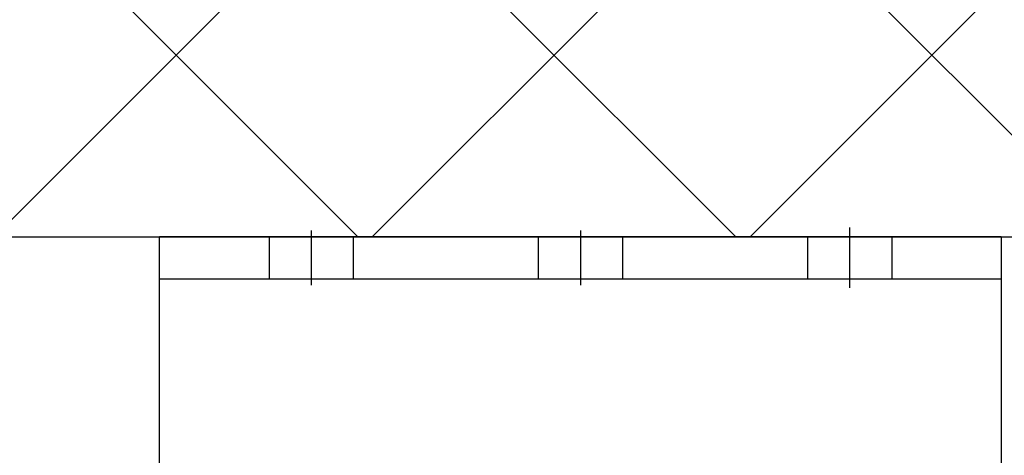
# Model space of a CAD drawing. Units: millimetres. Extents: x 981 to 7529, y -5157 to 8957.
# Drawn here: x 2618 to 2735, y 3411 to 3463 of the extents above; entities that cross this region are included whole.
import ezdxf

# ---------------------------------------------------------------- set-up
doc = ezdxf.new("R2010")
doc.units = ezdxf.units.MM
doc.linetypes.add('ACAD_ISO02W100', pattern=[15, 12, -3])
doc.linetypes.add('ACAD_ISO04W100', pattern=[30, 24, -3, 0, -3])
for name, color, linetype in [('Storama 0.25', 8, 'Continuous'), ('Storama Masslinie', 1, 'Continuous'), ('Storama Mittellinie', 6, 'ACAD_ISO04W100'), ('Storama Strichlinie', 6, 'ACAD_ISO02W100'), ('Storama Volllinie', 7, 'Continuous')]:
    doc.layers.add(name, color=color, linetype=linetype)
doc.styles.add('ADESK2', font='isocp')
doc.dimstyles.new('MASS1_10', dxfattribs={"dimtxt": 20, "dimasz": 20, "dimexe": 10, "dimexo": 10, "dimgap": 1, "dimtad": 0, "dimdec": 1, "dimdsep": 46, "dimtxsty": 'ADESK2', "dimcen": -10, "dimclrd": 1, "dimclre": 1, "dimclrt": 256, "dimadec": 0, "dimazin": 0, "dimtfac": 1, "dimtdec": 1, "dimtmove": 0, "dimatfit": 3, "dimfxl": 1, "dimtvp": 1, "dimtfillclr": 256, "dimtolj": 1, "dimtzin": 0, "dimarcsym": 0})

# ---------------------------------------------------------------- blocks, each defined once
blk = doc.blocks.new('*D49')
at = {"layer": 'Defpoints', "color": 0, "transparency": 16777216}
for p in [(2745.051941947111, 3569.903906445582), (2605.307884115651, 3437.157051888058), (2745.051941947111, 3437.157051888058)]:
    blk.add_point(p, dxfattribs=at)
at = {"layer": 'Storama Masslinie', "color": 1, "lineweight": -2, "transparency": 16777216}
for p, q in [((2605.307884115651, 3447.157051888058), (2605.307884115651, 3579.903906445582)), ((2745.051941947111, 3447.157051888058), (2745.051941947111, 3579.903906445582)), ((2625.307884115651, 3569.903906445582), (2725.051941947111, 3569.903906445582))]:
    blk.add_line(p, q, dxfattribs=at)
at = {"layer": 'Storama Masslinie', "color": 1, "transparency": 16777216}
for points in [[(2625.307884115651, 3573.237239778915), (2625.307884115651, 3566.570573112248), (2605.307884115651, 3569.903906445582)], [(2725.051941947111, 3573.237239778915), (2725.051941947111, 3566.570573112248), (2745.051941947111, 3569.903906445582)]]:
    blk.add_solid(points, dxfattribs=at)
at = {"layer": 'Storama Masslinie', "transparency": 16777216, "insert": (2675.179913031381, 3589.903906445582), "char_height": 20, "attachment_point": 5, "style": 'ADESK2'}
blk.add_mtext('\\A1;min. 140', dxfattribs=at)
blk = doc.blocks.new('*D51')
at = {"layer": 'Defpoints', "color": 0, "transparency": 16777216}
for p in [(2745.051941947111, 3437.157051888058), (2645.051941947109, 3267.47020821047), (2844.307933522809, 3267.47020821047)]:
    blk.add_point(p, dxfattribs=at)
at = {"layer": 'Storama Masslinie', "color": 1, "lineweight": -2, "transparency": 16777216}
for p, q in [((2755.051941947111, 3437.157051888058), (2854.307933522809, 3437.157051888058)), ((2844.307933522809, 3417.157051888058), (2844.307933522809, 3287.47020821047)), ((2655.051941947109, 3267.47020821047), (2854.307933522809, 3267.47020821047))]:
    blk.add_line(p, q, dxfattribs=at)
at = {"layer": 'Storama Masslinie', "color": 1, "transparency": 16777216}
for points in [[(2840.974600189475, 3417.157051888058), (2847.641266856142, 3417.157051888058), (2844.307933522809, 3437.157051888058)], [(2840.974600189475, 3287.47020821047), (2847.641266856142, 3287.47020821047), (2844.307933522809, 3267.47020821047)]]:
    blk.add_solid(points, dxfattribs=at)
at = {"layer": 'Storama Masslinie', "transparency": 16777216, "insert": (2824.307933522808, 3353.904167299199), "char_height": 20, "attachment_point": 5, "rotation": 90, "style": 'ADESK2'}
blk.add_mtext('\\A1;ca. 170', dxfattribs=at)
blk = doc.blocks.new('*D52')
at = {"layer": 'Defpoints', "color": 0, "transparency": 16777216}
for p in [(2901.527818656792, 3437.157051888058), (2954.307933522809, 3437.157051888058), (2733.60991267896, 2447.662925795486)]:
    blk.add_point(p, dxfattribs=at)
at = {"layer": 'Storama Masslinie', "color": 1, "lineweight": -2, "transparency": 16777216}
for p, q in [((2911.527818656792, 3437.157051888058), (2964.307933522809, 3437.157051888058)), ((2954.307933522808, 2467.662925795486), (2954.307933522809, 3417.157051888058)), ((2743.60991267896, 2447.662925795486), (2964.307933522808, 2447.662925795486))]:
    blk.add_line(p, q, dxfattribs=at)
at = {"layer": 'Storama Masslinie', "color": 1, "transparency": 16777216}
for points in [[(2950.974600189475, 3417.157051888058), (2957.641266856142, 3417.157051888058), (2954.307933522809, 3437.157051888058)], [(2950.974600189475, 2467.662925795486), (2957.641266856142, 2467.662925795486), (2954.307933522808, 2447.662925795486)]]:
    blk.add_solid(points, dxfattribs=at)
at = {"layer": 'Storama Masslinie', "transparency": 16777216, "insert": (2928.583059788655, 2961.476597118653), "char_height": 20, "attachment_point": 5, "rotation": 90, "style": 'ADESK2'}
blk.add_mtext('\\A1;Anlagenhöhe min. 500 / max. 3500', dxfattribs=at)
blk = doc.blocks.new('*D104')
at = {"layer": 'Defpoints', "color": 0, "transparency": 16777216}
for p in [(2725.307884115649, 4035.64431299193), (2954.307933522809, 4035.64431299193), (2838.784841644861, 3055.783403453446)]:
    blk.add_point(p, dxfattribs=at)
at = {"layer": 'Storama Masslinie', "color": 1, "lineweight": -2, "transparency": 16777216}
for p, q in [((2735.307884115649, 4035.64431299193), (2964.307933522809, 4035.64431299193)), ((2954.307933522809, 4015.64431299193), (2954.307933522809, 3613.958938736183))]:
    blk.add_line(p, q, dxfattribs=at)
at = {"layer": 'Storama Masslinie', "color": 1, "transparency": 16777216}
blk.add_solid([(2950.974600189475, 4015.64431299193), (2957.641266856142, 4015.64431299193), (2954.307933522809, 4035.64431299193)], dxfattribs=at)
at = {"layer": 'Storama Masslinie', "transparency": 16777216, "insert": (2928.583059788655, 3811.966812751932), "char_height": 20, "attachment_point": 5, "rotation": 90, "style": 'ADESK2'}
blk.add_mtext('\\A1;Anlagenhöhe min. 500 / max. 3500', dxfattribs=at)
blk = doc.blocks.new('_None')

msp = doc.modelspace()

# ---------------------------------------------------------------- hatches: boundary and pattern name
at = {"layer": 'Storama 0.25'}
h = msp.add_hatch(dxfattribs=at)
h.set_pattern_fill('ANSI37', color=256, scale=10)
h.set_pattern_definition([(45, (32.72603588092898, -43.56599219552299), (-22.45064030267288, 22.45064030267288), []), (135, (32.72603588092898, -43.56599219552299), (-22.45064030267288, -22.45064030267288), [])])
h.paths.add_polyline_path([(2505.476136967623, 3495.195954969141), (2505.476136967623, 3312.177069730132), (2551.307884115658, 3312.177069730144), (2551.307884115658, 3437.157051888058), (2745.307884115658, 3437.157051888058), (2745.179913031381, 3262.157051888054), (2789.179962438538, 3262.157051888054), (2789.307933522816, 3495.195954969138)])

# ---------------------------------------------------------------- linework, layer by layer
at = {"layer": 'Storama Mittellinie'}
for p, q in [((2717.051941947109, 3438.232051888058), (2717.051941947109, 3431.082051888058)), ((2653.05194194711, 3437.907051888058), (2653.05194194711, 3431.407051888058)), ((2685.05194194711, 3437.907051888063), (2685.05194194711, 3431.407051888063))]:
    msp.add_line(p, q, dxfattribs=at)
at = {"layer": 'Storama Strichlinie'}
for p, q in [((2648.05194194711, 3437.157051888058), (2648.05194194711, 3432.157051888058)), ((2658.05194194711, 3437.157051888058), (2658.05194194711, 3432.157051888058)), ((2680.05194194711, 3437.157051888058), (2680.05194194711, 3432.157051888058)), ((2690.05194194711, 3437.157051888058), (2690.05194194711, 3432.157051888058)), ((2712.051941947109, 3437.157051888058), (2712.051941947109, 3432.157051888058)), ((2722.051941947109, 3437.157051888058), (2722.051941947109, 3432.157051888058))]:
    msp.add_line(p, q, dxfattribs=at)
at = {"layer": 'Storama Volllinie'}
for p, q in [((2551.307884115651, 3437.157051888058), (2745.051941947111, 3437.157051888058)), ((2635.051941947111, 3432.157051888058), (2635.051941947111, 3437.157051888058)), ((2645.051941947111, 3437.157051888058), (2635.051941947111, 3437.157051888058)), ((2725.051941947111, 3437.157051888058), (2645.051941947111, 3437.157051888058)), ((2735.051941947111, 3437.157051888058), (2725.051941947111, 3437.157051888058)), ((2735.051941947111, 3437.157051888058), (2735.051941947111, 3432.157051888058)), ((2635.05194194711, 3317.157051888058), (2635.051941947111, 3432.157051888058)), ((2635.051941947111, 3432.157051888058), (2645.051941947111, 3432.157051888058)), ((2645.051941947111, 3432.157051888058), (2725.051941947111, 3432.157051888058)), ((2725.051941947111, 3432.157051888058), (2735.051941947111, 3432.157051888058)), ((2735.051941947111, 3432.157051888058), (2735.051941947111, 3427.157051888058)), ((2735.051941947111, 3427.157051888058), (2735.05194194711, 3317.157051888059))]:
    msp.add_line(p, q, dxfattribs=at)

# ---------------------------------------------------------------- dimensions: what is measured, and where the dimension line sits
at = {"layer": 'Storama Masslinie'}
for base, p1, p2, text, override, picture, middle in [((2954.307933522809, 4035.64431299193), (2838.784841644861, 3055.783403453446), (2725.307884115649, 4035.64431299193), 'Anlagenhöhe min. 500 / max. 3500', {"dimblk1": 'None', "dimsah": 1, "dimse1": 1, "dimsd1": 1}, '*D104', (2954.307933522808, 3811.966812751932)), ((2844.307933522809, 3267.47020821047), (2745.051941947111, 3437.157051888058), (2645.051941947109, 3267.47020821047), 'ca. <>', {"dimdec": 0}, '*D51', (2844.307933522808, 3353.904167299199))]:
    dim = msp.add_linear_dim(base=base, p1=p1, p2=p2, angle=90, text=text, dimstyle='MASS1_10', override=override, dxfattribs=at)
    dim.commit()
    dim.dimension.update_dxf_attribs({"geometry": picture, "text_midpoint": middle, "dimtype": 160})
dim = msp.add_linear_dim(base=(2745.051941947111, 3569.903906445582), p1=(2605.307884115651, 3437.157051888058), p2=(2745.051941947111, 3437.157051888058), text='min. <>', dimstyle='MASS1_10', override={"dimdec": 0}, dxfattribs=at)
dim.commit()
dim.dimension.update_dxf_attribs({"geometry": '*D49', "text_midpoint": (2675.179913031381, 3589.903906445582)})
dim = msp.add_linear_dim(base=(2954.307933522809, 3437.157051888058), p1=(2733.60991267896, 2447.662925795486), p2=(2901.527818656792, 3437.157051888058), angle=90, text='Anlagenhöhe min. 500 / max. 3500', dimstyle='MASS1_10', dxfattribs=at)
dim.commit()
dim.dimension.update_dxf_attribs({"geometry": '*D52', "text_midpoint": (2954.307933522808, 2961.476597118653), "dimtype": 160})

doc.saveas('drawing.dxf')
